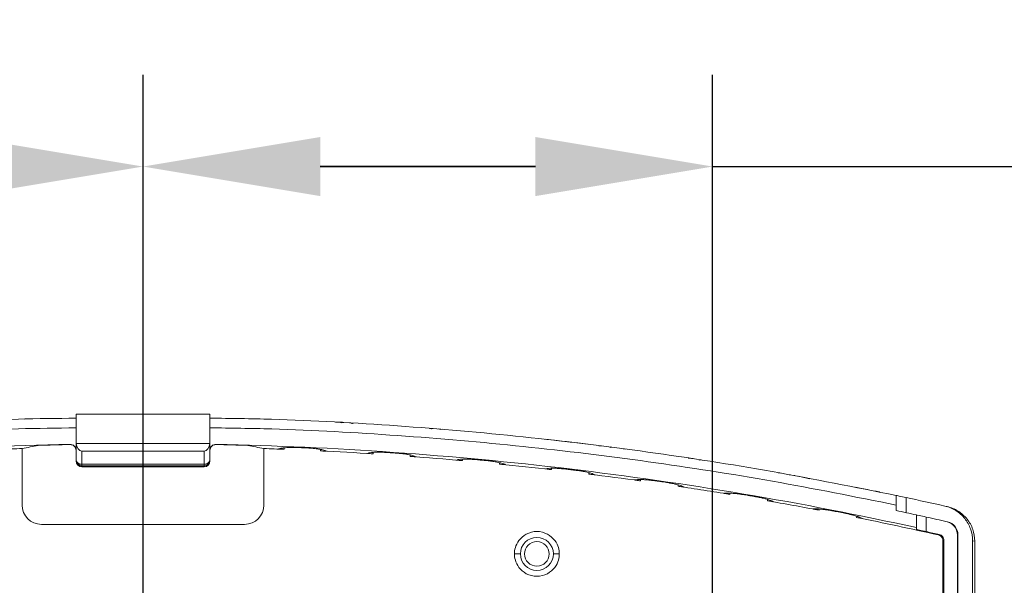
# Model space of a CAD drawing. Extents: x 2.9 to 13.3, y 1.6 to 9.8.
# Drawn here: x 10.9 to 11.9, y 7.2 to 7.7 of the extents above; entities that cross this region are included whole.
import ezdxf

# ---------------------------------------------------------------- set-up
doc = ezdxf.new("R2010")
doc.units = 0
doc.header["$MEASUREMENT"] = 0
doc.layers.add('TEXT', color=7, linetype='CONTINUOUS')
doc.styles.add('ROMANS', font='romans.shx', dxfattribs={"width": 0.75})
doc.dimstyles.new('DWYER_STANDARD', dxfattribs={"dimtxt": 0.1, "dimasz": 0.18, "dimexe": 0.093, "dimexo": 0.0625, "dimgap": 0.09, "dimtad": 0, "dimtih": 1, "dimtoh": 1, "dimdec": 6, "dimlfac": 2, "dimrnd": 0.001, "dimzin": 4, "dimdsep": 46, "dimlunit": 5, "dimtxsty": 'ROMANS', "dimcen": 0, "dimclrd": 256, "dimclre": 256, "dimclrt": 256, "dimadec": 0, "dimazin": 0, "dimtfac": 1, "dimtdec": 6, "dimtofl": 0, "dimtmove": 0, "dimatfit": 3, "dimfxl": 0, "dimtolj": 1, "dimtzin": 4, "dimarcsym": 0})

# ---------------------------------------------------------------- blocks, each defined once
blk = doc.blocks.new('*D31')
at = {"layer": 'TEXT', "lineweight": -2}
for p, q in [((10.45238, 6.56442), (10.45238, 7.66818)), ((11.04288, 6.71892), (11.04288, 7.66818)), ((10.45238, 7.57518), (10.24587, 7.57518)), ((10.63238, 7.57518), (10.86288, 7.57518)), ((10.86288, 7.57518), (10.63238, 7.57518))]:
    blk.add_line(p, q, dxfattribs=at)
at = {"layer": 'TEXT'}
for points in [[(10.63238, 7.60518), (10.63238, 7.54518), (10.45238, 7.57518)], [(10.86288, 7.54518), (10.86288, 7.60518), (11.04288, 7.57518)]]:
    blk.add_solid(points, dxfattribs=at)
at = {"layer": 'TEXT', "insert": (9.94309, 7.57518), "char_height": 0.1, "attachment_point": 5, "style": 'ROMANS'}
blk.add_mtext('\\A1;1-3/16\\P[30]', dxfattribs=at)
blk = doc.blocks.new('*D32')
at = {"layer": 'TEXT', "lineweight": -2}
for p, q in [((11.04288, 6.71892), (11.04288, 7.66818)), ((11.62138, 6.55853), (11.62138, 7.66818)), ((11.44138, 7.57518), (11.22288, 7.57518)), ((11.22288, 7.57518), (11.44138, 7.57518)), ((11.62138, 7.57518), (12.08946, 7.57518))]:
    blk.add_line(p, q, dxfattribs=at)
at = {"layer": 'TEXT'}
for points in [[(11.22288, 7.60518), (11.22288, 7.54518), (11.04288, 7.57518)], [(11.44138, 7.54518), (11.44138, 7.60518), (11.62138, 7.57518)]]:
    blk.add_solid(points, dxfattribs=at)
at = {"layer": 'TEXT', "insert": (12.39224, 7.57518), "char_height": 0.1, "attachment_point": 5, "style": 'ROMANS'}
blk.add_mtext('\\A1;1-5/32\\P[29.39]', dxfattribs=at)

msp = doc.modelspace()

# ---------------------------------------------------------------- linework, layer by layer
at = {"layer": 'TEXT', "color": 7, "linetype": 'Continuous', "lineweight": 15}
for p, q in [((10.9748764, 7.3238845), (10.9748764, 7.29447568)), ((10.9748764, 7.3238845), (11.1108764, 7.3238845)), ((11.1108764, 7.3238845), (11.1108764, 7.29447568)), ((10.92203656, 7.31877645), (10.92341232, 7.31899425)), ((11.25434624, 7.31470547), (11.25521188, 7.31432803)), ((11.34666801, 7.30846363), (11.34543426, 7.30837534)), ((10.96875569, 7.29291634), (10.9687557, 7.29313384)), ((10.9748764, 7.29447568), (10.9748764, 7.27723081)), ((11.11083581, 7.29388454), (10.97491698, 7.29388454)), ((11.1108764, 7.29447568), (11.1108764, 7.27723081)), ((11.11699709, 7.29313384), (11.1169971, 7.29291634)), ((11.506177, 7.29168142), (11.50620249, 7.29188411)), ((11.50866187, 7.29157384), (11.50618998, 7.29178474)), ((10.92004115, 7.28886758), (10.92004115, 7.23155076)), ((10.9808764, 7.27298816), (10.9808764, 7.28638454)), ((10.9808764, 7.28638454), (11.1048764, 7.28638454)), ((11.1048764, 7.28638454), (11.1048764, 7.27298816)), ((11.16571165, 7.23155076), (11.16571165, 7.28886758)), ((10.9748764, 7.2762241), (10.9748764, 7.27723081)), ((10.9808764, 7.27298816), (11.1048764, 7.27298816)), ((10.9808764, 7.27123104), (10.9808764, 7.27298816)), ((10.9808764, 7.27123104), (11.1048764, 7.27123104)), ((10.9808764, 7.27022382), (10.9808764, 7.27123104)), ((10.9808764, 7.27022382), (11.1048764, 7.27022382)), ((11.1048764, 7.27298816), (11.1048764, 7.27123104)), ((11.1048764, 7.27123104), (11.1048764, 7.27022382)), ((11.1108764, 7.27723081), (11.1108764, 7.2762241)), ((11.59703859, 7.27911538), (11.59706782, 7.27930898)), ((11.69029548, 7.26401461), (11.68785761, 7.26434395)), ((11.77857063, 7.24706359), (11.77861111, 7.24726378)), ((11.78101231, 7.24677737), (11.77859124, 7.24716566)), ((11.80787642, 7.23149862), (11.80787642, 7.22589184)), ((11.81787641, 7.23910158), (11.81787641, 7.22376204)), ((11.85952559, 7.22995827), (11.85719824, 7.23048245)), ((11.82837637, 7.2214946), (11.82837637, 7.20859388)), ((10.93969921, 7.21189267), (11.14605358, 7.21189267)), ((11.83837643, 7.21930548), (11.83837643, 7.2045295)), ((11.85978966, 7.21452002), (11.85946333, 7.21459394)), ((11.8620596, 7.21382637), (11.85978966, 7.21452002)), ((11.82837637, 7.20681696), (11.82837637, 7.20859388)), ((11.85044248, 7.20125249), (11.8515875, 7.20158072)), ((11.87049804, 7.20130983), (11.8699831, 7.20142651)), ((11.8699831, 7.20142651), (11.8699831, 5.68740825)), ((11.87049804, 7.20130983), (11.87049804, 5.68752485)), ((11.8562697, 7.19572777), (11.85512638, 7.19539909)), ((11.85512638, 7.19539909), (11.85512638, 5.69343567)), ((11.8562697, 5.69310692), (11.8562697, 7.19572777)), ((11.88532161, 7.19534974), (11.88762638, 7.19483062)), ((11.88532161, 5.69348502), (11.88532161, 7.19534974)), ((11.88762638, 5.69400414), (11.88762638, 7.19483062))]:
    msp.add_line(p, q, dxfattribs=at)
at = {"layer": 'TEXT', "color": 8, "linetype": 'Continuous', "lineweight": 15}
for p, q in [((11.50614991, 7.29146611), (11.506177, 7.29168142)), ((11.18635815, 7.28812032), (11.18622596, 7.28963111)), ((11.22329481, 7.28804083), (11.22316003, 7.28650048)), ((11.27677377, 7.28347976), (11.27664473, 7.28495448)), ((11.31416256, 7.28243837), (11.31402954, 7.28091819)), ((11.36721913, 7.27660213), (11.36709424, 7.27802962)), ((11.40498569, 7.27456796), (11.40485534, 7.27307858)), ((11.59700493, 7.27889238), (11.59703859, 7.27911538)), ((11.45770306, 7.26747165), (11.45758253, 7.26884891)), ((11.49576012, 7.26443495), (11.49563205, 7.26297109)), ((11.54823773, 7.25606683), (11.54812271, 7.25738132)), ((11.5864738, 7.25197224), (11.58635211, 7.25058156)), ((11.63883976, 7.24235967), (11.63873039, 7.24360941)), ((11.77852759, 7.24685092), (11.77857063, 7.24706359)), ((11.6771257, 7.23726336), (11.6770058, 7.23589255)), ((11.72948047, 7.2263245), (11.72937729, 7.22750324)), ((11.76774309, 7.22017198), (11.7676295, 7.2188737))]:
    msp.add_line(p, q, dxfattribs=at)
at = {"layer": 'TEXT', "color": 7, "linetype": 'Continuous', "lineweight": 15, "flags": 128}
for points in [[(11.25261413, 7.31498648), (11.25335127, 7.3148987), (11.25339631, 7.31489034)], [(11.69913439, 7.26228932), (11.69954285, 7.26229306), (11.70045584, 7.26220007)], [(11.77861111, 7.24726378), (11.77127691, 7.24873938), (11.76648801, 7.24969461)]]:
    msp.add_lwpolyline(points, dxfattribs=at)
at = {"layer": 'TEXT', "color": 7, "linetype": 'Continuous', "lineweight": 15}
msp.add_circle((11.4428764, 7.18191738), 0.0125, dxfattribs=at)
for centre, radius, start, end in [((11.24648167, 7.30932264), 0.00599681, 86.85017097, 109.63600976), ((11.0428764, 3.60941738), 3.6842446, 91.15277095, 91.65418569), ((11.0428764, 3.60941738), 3.6842446, 88.34581431, 88.84722906), ((11.04287649, 3.60941802), 3.71149935, 83.01646017, 83.67160567), ((11.0428764, 3.60941738), 3.6815, 91.91205969, 92.23359551), ((11.0428764, 3.60941738), 3.6815, 87.76640449, 88.08794031), ((11.0428764, 3.60941738), 3.6815, 86.35736392, 87.193094), ((11.0428764, 3.60941738), 3.6815, 84.94564856, 85.77617509), ((10.9801264, 7.27829146), 0.00535607, 191.42160095, 278.04948721), ((10.98087627, 7.27723091), 0.00599987, 180.00094258, 270.00124581), ((11.1056264, 7.27829146), 0.00535607, 261.95051279, 348.57839905), ((11.10487653, 7.27723091), 0.00599987, 269.99875419, 359.99905742), ((11.0428764, 3.60941738), 3.6815, 83.53024537, 84.35734617), ((11.0428764, 3.60941738), 3.6815, 82.11006749, 82.93580703), ((11.0428764, 3.60941738), 3.6815, 80.68393123, 81.5107732), ((11.0428764, 3.60941738), 3.6815, 79.25133311, 80.08147748), ((11.0428764, 3.60941738), 3.7115, 77.32590846, 77.94734908), ((11.0428764, 3.60941738), 3.6815, 77.32867801, 78.64639327), ((11.0428764, 3.60941738), 3.69650001, 77.2376227, 77.57252937), ((11.0428764, 3.60941738), 3.68207161, 77.31241598, 77.52304863), ((11.4428764, 7.18191738), 0.01676086, 0, 180), ((11.4428764, 7.18191738), 0.01676086, 180, 0)]:
    msp.add_arc(centre, radius, start, end, dxfattribs=at)
at = {"layer": 'TEXT', "color": 8, "linetype": 'Continuous', "lineweight": 15}
for centre, radius, start, end in [((11.25227457, 7.30899742), 0.00599873, 63.18098069, 79.22248439), ((11.34241433, 7.30279316), 0.00599768, 62.40176177, 85.3607681)]:
    msp.add_arc(centre, radius, start, end, dxfattribs=at)
at = {"layer": 'TEXT', "color": 7, "linetype": 'Continuous', "lineweight": 15}
for centre, major_axis, ratio, start_param, end_param in [((11.67690098, 3.60941738), (3.8075312, 0), 0.986038322, 1.766493884, 1.77090892), ((10.9808764, 7.29447568), (0.006, 0), 0.848528137, 3.141592637, 3.257971668), ((10.9808764, 7.29486979), (0, 0.00848528), 0.707106781, 1.687175341, 3.141592654), ((11.1048764, 7.29486979), (0, 0.00848528), 0.707106781, 3.141592654, 4.596009966), ((11.1048764, 7.29447568), (0.006, 0), 0.848528137, 6.166806293, 6.283185336), ((10.40885182, 3.60941738), (3.8075312, 0), 0.986038322, 1.370683734, 1.37509877), ((10.9808764, 7.27622407), (0, -0.00600023), 0.999961923, 4.712388981, 6.283185301), ((11.1048764, 7.27622407), (0, 0.00600023), 0.999961923, 3.14159266, 4.71238898), ((10.93975321, 7.23160474), (0.0139576, 0.0139576), 0.997264689, 2.357564012, 3.92562129), ((11.14599959, 7.23160474), (-0.0139576, 0.0139576), 0.997264689, 2.357564012, 3.925621285)]:
    msp.add_ellipse(centre, major_axis=major_axis, ratio=ratio, start_param=start_param, end_param=end_param, dxfattribs=at)
for points, knots in [([(10.9748764, 7.31973821), (10.95540793, 7.31950525), (10.89282499, 7.3187564), (10.78721664, 7.31269066), (10.65874562, 7.30179027), (10.53102993, 7.28613603), (10.4039614, 7.26646972), (10.32000907, 7.24965904), (10.27787638, 7.24122236)], [0, 0, 0, 0, 0.0827587105, 0.2660343988, 0.4498152394, 0.6319198144, 0.815273627, 1, 1, 1, 1]), ([(10.92341232, 7.31899425), (10.92340647, 7.31899409), (10.92339911, 7.3189939), (10.9229935, 7.31898074), (10.9229103, 7.31897804)], [0, 0, 0, 0, 0.794879721, 1, 1, 1, 1]), ([(11.80787642, 7.24122236), (11.76594709, 7.24962035), (11.68239861, 7.2663542), (11.55594605, 7.28595971), (11.42902701, 7.30156604), (11.30153731, 7.31248142), (11.19532006, 7.31864182), (11.13173379, 7.31947132), (11.1108764, 7.31974341)], [0, 0, 0, 0, 0.183837735, 0.366315494, 0.547554819, 0.729695807, 0.911335576, 1, 1, 1, 1]), ([(11.24681118, 7.31531039), (11.24677181, 7.31531255), (11.24669279, 7.31531689), (11.24582556, 7.31536458), (11.24449358, 7.31543722), (11.24216154, 7.3155639), (11.23984689, 7.31568682), (11.23831307, 7.31576828)], [0, 0, 0, 0, 0.16675685, 0.334633349, 0.49943009, 0.668293133, 1, 1, 1, 1]), ([(11.25321395, 7.31495245), (11.2530952, 7.31495921), (11.25264142, 7.31498502), (11.25262572, 7.31498586), (11.25261413, 7.31498648)], [0, 0, 0, 0, 0.261695835, 1, 1, 1, 1]), ([(11.25650121, 7.31454429), (11.25585846, 7.31464853), (11.25454487, 7.31486157), (11.25358583, 7.3149262), (11.25309605, 7.3149592)], [0, 0, 0, 0, 0.489307236, 1, 1, 1, 1]), ([(11.2533316, 7.3149023), (11.25360042, 7.31485373), (11.25412441, 7.31475906), (11.2552395, 7.31449607), (11.25578251, 7.31436799)], [0, 0, 0, 0, 0.51302976, 1, 1, 1, 1]), ([(11.33694673, 7.30924909), (11.33647725, 7.30927902), (11.33555767, 7.30933765), (11.33442915, 7.30926672), (11.33387677, 7.30923201)], [0, 0, 0, 0, 0.510526455, 1, 1, 1, 1]), ([(11.3354882, 7.30892944), (11.33564709, 7.30899158), (11.33632093, 7.30925512), (11.33705477, 7.30922157), (11.33761557, 7.30919593)], [0, 0, 0, 0, 0.235801748, 1, 1, 1, 1]), ([(10.9687557, 7.29313383), (10.84799174, 7.29068742), (10.72835375, 7.28229806), (10.49124577, 7.25404095), (10.373776, 7.23417221), (10.2573764, 7.20859385)], [0, 0, 0, 0, 0.5, 0.5, 1, 1, 1, 1]), ([(10.9748764, 7.2869173), (10.9748764, 7.28851758), (10.97421508, 7.29008701), (10.97193441, 7.29232087), (10.97035565, 7.29294851), (10.96875569, 7.29291631)], [0, 0, 0, 0, 0.5, 0.5, 1, 1, 1, 1]), ([(10.9748764, 7.28713562), (10.9748764, 7.28873593), (10.97421502, 7.29030537), (10.97193421, 7.29253895), (10.97035548, 7.29316624), (10.9687557, 7.29313383)], [0, 0, 0, 0, 0.5, 0.5, 1, 1, 1, 1]), ([(10.9748764, 7.29390427), (10.9748764, 7.29383984), (10.9748764, 7.29358877), (10.9748764, 7.29335398), (10.9748764, 7.29328994), (10.9748764, 7.29325271)], [0, 0, 0, 0, 0.12628718, 0.492137988, 1, 1, 1, 1]), ([(11.1108764, 7.29390434), (11.1108764, 7.29383989), (11.1108764, 7.29358873), (11.1108764, 7.293354), (11.1108764, 7.29328995), (11.1108764, 7.29325271)], [0, 0, 0, 0, 0.126299796, 0.492145321, 1, 1, 1, 1]), ([(11.1108764, 7.28713562), (11.1108764, 7.28873593), (11.11153778, 7.29030537), (11.11381859, 7.29253894), (11.11539731, 7.29316624), (11.1169971, 7.29313383)], [0, 0, 0, 0, 0.5, 0.5, 1, 1, 1, 1]), ([(11.1169971, 7.29291631), (11.11539714, 7.29294851), (11.11381475, 7.29231881), (11.11153558, 7.29008341), (11.1108764, 7.28851758), (11.1108764, 7.2869173)], [0, 0, 0, 0, 0.5, 0.5, 1, 1, 1, 1]), ([(11.8283764, 7.20859385), (11.7119768, 7.23417221), (11.59450702, 7.25404095), (11.35739904, 7.28229806), (11.23776106, 7.29068742), (11.1169971, 7.29313383)], [0, 0, 0, 0, 0.5, 0.5, 1, 1, 1, 1]), ([(11.18031122, 7.28840446), (11.1810419, 7.28877153), (11.18224371, 7.2891211), (11.18550456, 7.28958664), (11.18684363, 7.28973177), (11.18981755, 7.28990855), (11.19096578, 7.28996084), (11.19305672, 7.28999755), (11.19351803, 7.29000301), (11.19457515, 7.29000804), (11.19513425, 7.29000927), (11.19626405, 7.28999806), (11.1967038, 7.28999146), (11.19766349, 7.28997448), (11.19816371, 7.28996515), (11.19970444, 7.28992049), (11.20067607, 7.28988846), (11.20309503, 7.28979698), (11.20454834, 7.28973602), (11.20737902, 7.28960821), (11.20869844, 7.28954324), (11.21080898, 7.28943069), (11.2115734, 7.28938503), (11.21341825, 7.28926682), (11.21414258, 7.28920938), (11.21545045, 7.28910058), (11.21597027, 7.28905195), (11.21692428, 7.28895862), (11.21734193, 7.2889146), (11.21924583, 7.28870277), (11.22031339, 7.28855364), (11.22306703, 7.28812691), (11.22431474, 7.28786938), (11.22735344, 7.28713082), (11.22847704, 7.28668154), (11.22916068, 7.28625462)], [0, 0, 0, 0, 0.25, 0.25, 0.375, 0.375, 0.4375, 0.4375, 0.453125, 0.453125, 0.46875, 0.46875, 0.4765625, 0.4765625, 0.484375, 0.484375, 0.4921875, 0.4921875, 0.5, 0.5, 0.5078125, 0.5078125, 0.515625, 0.515625, 0.53125, 0.53125, 0.546875, 0.546875, 0.5625, 0.5625, 0.625, 0.625, 0.75, 0.75, 1, 1, 1, 1]), ([(11.51691911, 7.2900527), (11.51708133, 7.29011049), (11.51778613, 7.29036156), (11.51854364, 7.29029001), (11.51912679, 7.29023493)], [0, 0, 0, 0, 0.230167391, 1, 1, 1, 1]), ([(11.51912679, 7.29023493), (11.51909031, 7.29023962), (11.51901723, 7.29024902), (11.51830565, 7.29034122), (11.51751692, 7.29044284), (11.51717097, 7.29048742)], [0, 0, 0, 0, 0.358697232, 0.718718962, 1, 1, 1, 1]), ([(11.18635816, 7.28812031), (11.18475087, 7.288183), (11.18317794, 7.28824889), (11.18093776, 7.28835329), (11.18028519, 7.28839138), (11.18031122, 7.28840446)], [0, 0, 0, 0, 0.5, 0.5, 1, 1, 1, 1]), ([(11.22916068, 7.28625462), (11.22918506, 7.28623939), (11.22854469, 7.28625818), (11.22632806, 7.28634976), (11.22475971, 7.28642204), (11.22316003, 7.28650047)], [0, 0, 0, 0, 0.5, 0.5, 1, 1, 1, 1]), ([(11.27677378, 7.28347974), (11.27516476, 7.28358218), (11.2735896, 7.28368698), (11.27134214, 7.28384709), (11.27068614, 7.28390152), (11.27071381, 7.28391391)], [0, 0, 0, 0, 0.5, 0.5, 1, 1, 1, 1]), ([(11.27071381, 7.28391391), (11.27147839, 7.28425604), (11.27271456, 7.28456903), (11.27604089, 7.28494265), (11.27740466, 7.28505078), (11.28043257, 7.28514701), (11.28160272, 7.28516836), (11.28373896, 7.28514902), (11.28421072, 7.28514209), (11.28529498, 7.28511853), (11.28587304, 7.28510428), (11.28703403, 7.28506232), (11.28747782, 7.28504435), (11.2884663, 7.28500124), (11.28901917, 7.28497558), (11.29060806, 7.28488891), (11.29158336, 7.28483226), (11.29397748, 7.28468163), (11.29540767, 7.28458657), (11.29817428, 7.28439341), (11.29949019, 7.28429637), (11.30166318, 7.28412857), (11.30245281, 7.28406245), (11.30374703, 7.28394938), (11.30422766, 7.28390376), (11.30507397, 7.28382027), (11.30544372, 7.28378217), (11.30643449, 7.28367601), (11.30694929, 7.28361526), (11.30789883, 7.28349923), (11.30831426, 7.2834453), (11.31020558, 7.28318851), (11.31125846, 7.28301497), (11.31397536, 7.28252598), (11.31520575, 7.28224105), (11.31820764, 7.28143659), (11.31932557, 7.28096441), (11.3200172, 7.28052444)], [0, 0, 0, 0, 0.25, 0.25, 0.375, 0.375, 0.4375, 0.4375, 0.453125, 0.453125, 0.46875, 0.46875, 0.4765625, 0.4765625, 0.484375, 0.484375, 0.4921875, 0.4921875, 0.5, 0.5, 0.5078125, 0.5078125, 0.515625, 0.515625, 0.5234375, 0.5234375, 0.53125, 0.53125, 0.546875, 0.546875, 0.5625, 0.5625, 0.625, 0.625, 0.75, 0.75, 1, 1, 1, 1]), ([(11.3200172, 7.28052444), (11.32004212, 7.28050859), (11.31941023, 7.28054262), (11.31718059, 7.28069003), (11.31562184, 7.28080059), (11.31402954, 7.28091819)], [0, 0, 0, 0, 0.5, 0.5, 1, 1, 1, 1]), ([(11.53326811, 7.28837757), (11.53243387, 7.28846776), (11.5315086, 7.28856779), (11.5308369, 7.28838099), (11.53077081, 7.28836261)], [0, 0, 0, 0, 0.901614489, 1, 1, 1, 1]), ([(11.36721914, 7.27660213), (11.36560851, 7.27674459), (11.36403116, 7.2768886), (11.36177583, 7.27710512), (11.36111614, 7.27717619), (11.36114607, 7.27718776)], [0, 0, 0, 0, 0.5, 0.5, 1, 1, 1, 1]), ([(11.36114607, 7.27718776), (11.3619493, 7.27749825), (11.36321605, 7.27776861), (11.36657391, 7.27804295), (11.36794649, 7.2781118), (11.37096926, 7.27812637), (11.37214319, 7.27811603), (11.37424082, 7.27804425), (11.37470179, 7.27802605), (11.37576044, 7.27797679), (11.37633514, 7.27794785), (11.37742045, 7.27788334), (11.37783455, 7.27785694), (11.37878256, 7.2777926), (11.37927688, 7.27775841), (11.38062027, 7.2776555), (11.38150309, 7.27758384), (11.38364769, 7.2774004), (11.38495814, 7.2772836), (11.38768563, 7.27703107), (11.38908472, 7.27689681), (11.39155312, 7.27665177), (11.39255812, 7.27654724), (11.39412366, 7.27637787), (11.39473024, 7.27630862), (11.3956649, 7.27619637), (11.39605931, 7.27614698), (11.39713537, 7.27600876), (11.39767432, 7.2759332), (11.39865969, 7.27579066), (11.39908848, 7.2757254), (11.40102327, 7.27541895), (11.40206796, 7.27522128), (11.40478489, 7.27466854), (11.40600685, 7.27435638), (11.4089986, 7.27348593), (11.41012041, 7.2729907), (11.41083, 7.27253689)], [0, 0, 0, 0, 0.25, 0.25, 0.375, 0.375, 0.4375, 0.4375, 0.453125, 0.453125, 0.46875, 0.46875, 0.4765625, 0.4765625, 0.484375, 0.484375, 0.4921875, 0.4921875, 0.5, 0.5, 0.5078125, 0.5078125, 0.515625, 0.515625, 0.5234375, 0.5234375, 0.53125, 0.53125, 0.546875, 0.546875, 0.5625, 0.5625, 0.625, 0.625, 0.75, 0.75, 1, 1, 1, 1]), ([(11.41083, 7.27253689), (11.41085598, 7.27252027), (11.41022603, 7.27256983), (11.40800089, 7.27277237), (11.40644485, 7.27292155), (11.40485536, 7.27307859)], [0, 0, 0, 0, 0.5, 0.5, 1, 1, 1, 1]), ([(11.60298736, 7.27841014), (11.60198993, 7.27855984), (11.60003226, 7.27885365), (11.59803333, 7.27909267), (11.59705286, 7.27920991)], [0, 0, 0, 0, 0.509498882, 1, 1, 1, 1]), ([(11.60745111, 7.27718644), (11.60765505, 7.27725698), (11.60841485, 7.27751974), (11.60922579, 7.27742788), (11.60981905, 7.27736068)], [0, 0, 0, 0, 0.268419708, 1, 1, 1, 1]), ([(11.45770307, 7.26747165), (11.45609092, 7.26765447), (11.45451138, 7.26783808), (11.45224756, 7.26811188), (11.45158392, 7.26819992), (11.45161678, 7.2682105)], [0, 0, 0, 0, 0.5, 0.5, 1, 1, 1, 1]), ([(11.45161678, 7.2682105), (11.45247167, 7.26848575), (11.45378312, 7.26871005), (11.45721301, 7.26887819), (11.45860919, 7.26890538), (11.4616821, 7.26883139), (11.4628751, 7.26878703), (11.46501212, 7.26865526), (11.46548586, 7.26862344), (11.46657698, 7.26854267), (11.46715629, 7.26849827), (11.46829505, 7.2683993), (11.46873889, 7.26835864), (11.46970923, 7.26826715), (11.47019221, 7.26822162), (11.47162291, 7.26807386), (11.47256209, 7.26797222), (11.47475338, 7.2677276), (11.475981, 7.26758749), (11.4786059, 7.26727864), (11.47995908, 7.26711418), (11.48231633, 7.26682101), (11.48337344, 7.26668628), (11.48506505, 7.26646431), (11.48565236, 7.26638239), (11.48653846, 7.26625309), (11.48695266, 7.26619177), (11.4880755, 7.26602186), (11.48858429, 7.26593686), (11.48955979, 7.26577198), (11.48998585, 7.2656969), (11.49190266, 7.2653471), (11.49292075, 7.26512893), (11.49559087, 7.26452086), (11.49679113, 7.26418549), (11.49974226, 7.26325937), (11.50086416, 7.26274563), (11.5015936, 7.26228109)], [0, 0, 0, 0, 0.25, 0.25, 0.375, 0.375, 0.4375, 0.4375, 0.453125, 0.453125, 0.46875, 0.46875, 0.4765625, 0.4765625, 0.484375, 0.484375, 0.4921875, 0.4921875, 0.5, 0.5, 0.5078125, 0.5078125, 0.515625, 0.515625, 0.5234375, 0.5234375, 0.53125, 0.53125, 0.546875, 0.546875, 0.5625, 0.5625, 0.625, 0.625, 0.75, 0.75, 1, 1, 1, 1]), ([(11.5015936, 7.26228109), (11.50162112, 7.26226356), (11.50099156, 7.26232884), (11.49876636, 7.26258721), (11.49722004, 7.26277428), (11.49563203, 7.26297107)], [0, 0, 0, 0, 0.5, 0.5, 1, 1, 1, 1]), ([(11.71977991, 7.25824004), (11.71886446, 7.25849243), (11.71701265, 7.25900298), (11.7141093, 7.25965098), (11.71118463, 7.26024658), (11.7094147, 7.26057376), (11.7085189, 7.26073936)], [0, 0, 0, 0, 0.242467974, 0.490474641, 0.742116202, 1, 1, 1, 1]), ([(11.54823775, 7.25606682), (11.54662412, 7.25629044), (11.54504238, 7.25651411), (11.5427694, 7.25684623), (11.54210157, 7.25695163), (11.54213814, 7.25696098)], [0, 0, 0, 0, 0.5, 0.5, 1, 1, 1, 1]), ([(11.54213814, 7.25696098), (11.54304976, 7.25719403), (11.54440661, 7.25736617), (11.54788907, 7.25742116), (11.54930047, 7.25740447), (11.55239186, 7.25724079), (11.5536001, 7.25716113), (11.55616002, 7.25693372), (11.55714745, 7.25683863), (11.55899157, 7.25663133), (11.55941099, 7.25658256), (11.56040416, 7.25646262), (11.56094827, 7.25639581), (11.56229459, 7.25622363), (11.56315916, 7.25610918), (11.56526059, 7.25582177), (11.56645764, 7.25565482), (11.56898275, 7.25529565), (11.57030132, 7.25510418), (11.57267807, 7.25475108), (11.57373363, 7.25459064), (11.57553293, 7.25431187), (11.57623942, 7.25419882), (11.57726898, 7.25402725), (11.57765909, 7.25395928), (11.5788112, 7.25375786), (11.57935395, 7.25365579), (11.58033997, 7.25346608), (11.58076769, 7.25338068), (11.58191699, 7.25314393), (11.58252674, 7.2530088), (11.58363942, 7.25275405), (11.58412276, 7.25263729), (11.5863181, 7.25208578), (11.58749995, 7.25172844), (11.59041866, 7.25074965), (11.59154576, 7.25021814), (11.59230051, 7.24974269)], [0, 0, 0, 0, 0.25, 0.25, 0.375, 0.375, 0.4375, 0.4375, 0.46875, 0.46875, 0.4765625, 0.4765625, 0.484375, 0.484375, 0.4921875, 0.4921875, 0.5, 0.5, 0.5078125, 0.5078125, 0.515625, 0.515625, 0.5234375, 0.5234375, 0.53125, 0.53125, 0.546875, 0.546875, 0.5625, 0.5625, 0.59375, 0.59375, 0.625, 0.625, 0.75, 0.75, 1, 1, 1, 1]), ([(11.59230051, 7.24974269), (11.59233003, 7.2497241), (11.59170194, 7.24980504), (11.58948034, 7.25011918), (11.5879368, 7.250345), (11.58635211, 7.25058153)], [0, 0, 0, 0, 0.5, 0.5, 1, 1, 1, 1]), ([(11.63883976, 7.2423597), (11.63722464, 7.24262465), (11.63564062, 7.24288895), (11.63335776, 7.24328062), (11.63268551, 7.24340384), (11.63272672, 7.24341163)], [0, 0, 0, 0, 0.5, 0.5, 1, 1, 1, 1]), ([(11.63272672, 7.24341163), (11.63371026, 7.24359758), (11.63513111, 7.24371252), (11.63872616, 7.24364197), (11.64017564, 7.24357689), (11.64337414, 7.24330713), (11.6446018, 7.24319018), (11.64688819, 7.24291658), (11.64739824, 7.24285297), (11.64857569, 7.24269878), (11.6492082, 7.24261417), (11.65050107, 7.24242838), (11.65099653, 7.24235545), (11.65212683, 7.2421854), (11.65277979, 7.24208509), (11.65447448, 7.24181602), (11.65547067, 7.24165466), (11.65768279, 7.24129006), (11.65890745, 7.24108511), (11.66131503, 7.24067466), (11.66250411, 7.24046849), (11.66464228, 7.24009263), (11.66558589, 7.23992377), (11.6670755, 7.23965051), (11.66759152, 7.23955194), (11.66853164, 7.23937009), (11.66893434, 7.23929036), (11.66995668, 7.2390829), (11.67045012, 7.23897655), (11.67137676, 7.23877403), (11.67177553, 7.23868374), (11.67356858, 7.23826646), (11.67453901, 7.23801167), (11.67705922, 7.23731495), (11.67820449, 7.23694222), (11.68104267, 7.23592817), (11.68216477, 7.23538563), (11.68294088, 7.23490401)], [0, 0, 0, 0, 0.25, 0.25, 0.375, 0.375, 0.4375, 0.4375, 0.453125, 0.453125, 0.46875, 0.46875, 0.4765625, 0.4765625, 0.484375, 0.484375, 0.4921875, 0.4921875, 0.5, 0.5, 0.5078125, 0.5078125, 0.515625, 0.515625, 0.5234375, 0.5234375, 0.53125, 0.53125, 0.546875, 0.546875, 0.5625, 0.5625, 0.625, 0.625, 0.75, 0.75, 1, 1, 1, 1]), ([(11.79102381, 7.24473132), (11.7909963, 7.24473701), (11.79094124, 7.2447484), (11.79020486, 7.24489986), (11.78901397, 7.24514443), (11.78770713, 7.24541269), (11.78656552, 7.2456457), (11.78613261, 7.24573407)], [0, 0, 0, 0, 0.217013436, 0.434266381, 0.64937065, 0.867036343, 1, 1, 1, 1]), ([(11.78919644, 7.24482086), (11.78919954, 7.24482169), (11.78978879, 7.24497995), (11.79040793, 7.24485531), (11.79102381, 7.24473132)], [0, 0, 0, 0, 0.0052679316, 1, 1, 1, 1]), ([(11.8078764, 7.23149859), (11.8078764, 7.23405105), (11.8078764, 7.23656901), (11.8078764, 7.24019128), (11.8078764, 7.24122235), (11.8078764, 7.24122234)], [0, 0, 0, 0, 0.5, 0.5, 1, 1, 1, 1]), ([(11.8178764, 7.23910156), (11.81526495, 7.23965915), (11.81270438, 7.24020252), (11.80899016, 7.24098805), (11.8078764, 7.24122234), (11.8078764, 7.24122234)], [0, 0, 0, 0, 0.5, 0.5, 1, 1, 1, 1]), ([(11.68294088, 7.23490401), (11.68297293, 7.23488412), (11.68233524, 7.23498267), (11.68014075, 7.23534904), (11.67858779, 7.23561592), (11.67700578, 7.23589255)], [0, 0, 0, 0, 0.5, 0.5, 1, 1, 1, 1]), ([(11.88532163, 7.19534975), (11.88532163, 7.19943935), (11.88464393, 7.20341387), (11.8819343, 7.21113077), (11.87997819, 7.21465683), (11.87486645, 7.22104086), (11.8718533, 7.22372076), (11.86491712, 7.22805335), (11.86118815, 7.22958517), (11.85719827, 7.23048243)], [0, 0, 0, 0, 0.25, 0.25, 0.5, 0.5, 0.75, 0.75, 1, 1, 1, 1]), ([(11.8876264, 7.19483063), (11.8876264, 7.19891825), (11.88694941, 7.20289068), (11.8842423, 7.21060451), (11.88228825, 7.21412895), (11.87718081, 7.22051194), (11.87417075, 7.22319134), (11.86723949, 7.22752565), (11.86351298, 7.22905887), (11.85952561, 7.22995826)], [0, 0, 0, 0, 0.25, 0.25, 0.5, 0.5, 0.75, 0.75, 1, 1, 1, 1]), ([(11.72948048, 7.22632449), (11.72786377, 7.2266314), (11.72627735, 7.22693698), (11.72398379, 7.22738962), (11.72330695, 7.22753115), (11.7233539, 7.22753695)], [0, 0, 0, 0, 0.5, 0.5, 1, 1, 1, 1]), ([(11.7233539, 7.22753695), (11.72440698, 7.22766686), (11.72588127, 7.22771747), (11.7295317, 7.2275171), (11.73099597, 7.227403), (11.73367788, 7.22709492), (11.73426711, 7.22702305), (11.73562348, 7.22684472), (11.73636966, 7.22674238), (11.73775977, 7.22653585), (11.73827516, 7.22645681), (11.73946359, 7.22626776), (11.74010987, 7.22616315), (11.74142373, 7.2259379), (11.74191691, 7.22585183), (11.74304777, 7.22565081), (11.74372186, 7.22552885), (11.74615687, 7.22507805), (11.74835555, 7.22466015), (11.75293074, 7.22376401), (11.75520109, 7.22330783), (11.75751228, 7.22282849), (11.75812489, 7.22269836), (11.75916592, 7.2224738), (11.75957524, 7.22238308), (11.76062833, 7.2221449), (11.76115103, 7.22202088), (11.76209584, 7.22179277), (11.7624925, 7.2216936), (11.76426883, 7.22123847), (11.76522284, 7.22096613), (11.76769611, 7.22022594), (11.76881999, 7.21983618), (11.77161873, 7.21878137), (11.7727466, 7.2182252), (11.77355114, 7.21773431)], [0, 0, 0, 0, 0.25, 0.25, 0.375, 0.375, 0.40625, 0.40625, 0.4375, 0.4375, 0.453125, 0.453125, 0.46875, 0.46875, 0.4765625, 0.4765625, 0.484375, 0.484375, 0.5, 0.5, 0.515625, 0.515625, 0.5234375, 0.5234375, 0.53125, 0.53125, 0.546875, 0.546875, 0.5625, 0.5625, 0.625, 0.625, 0.75, 0.75, 1, 1, 1, 1]), ([(11.8283764, 7.22149462), (11.82496079, 7.22223486), (11.81813227, 7.22371475), (11.81129412, 7.22516631), (11.8078764, 7.2258918)], [0, 0, 0, 0, 0.500198852, 1, 1, 1, 1]), ([(11.8383764, 7.21930546), (11.8357668, 7.21988053), (11.83320771, 7.2204411), (11.82949188, 7.22125236), (11.8283764, 7.22149462), (11.8283764, 7.22149462)], [0, 0, 0, 0, 0.5, 0.5, 1, 1, 1, 1]), ([(11.77355114, 7.21773431), (11.77358629, 7.21771286), (11.77294949, 7.21782767), (11.77075797, 7.21825025), (11.76920781, 7.21855682), (11.7676295, 7.21887373)], [0, 0, 0, 0, 0.5, 0.5, 1, 1, 1, 1]), ([(11.8594633, 7.21459395), (11.86243994, 7.21391972), (11.86512683, 7.21223574), (11.8689352, 7.20746801), (11.86998309, 7.20447859), (11.86998309, 7.20142654)], [0, 0, 0, 0, 0.5, 0.5, 1, 1, 1, 1]), ([(11.85998011, 7.21447685), (11.86295633, 7.21380227), (11.8656427, 7.21211823), (11.86945035, 7.20735072), (11.87049802, 7.20436159), (11.87049802, 7.20130987)], [0, 0, 0, 0, 0.5, 0.5, 1, 1, 1, 1]), ([(11.42011645, 7.18191738), (11.42011645, 7.18381404), (11.42034708, 7.18595954), (11.42170661, 7.19062078), (11.42284764, 7.19314562), (11.42648923, 7.19800108), (11.42901567, 7.2003196), (11.435316, 7.20367978), (11.43908307, 7.20467733), (11.44666972, 7.20467733), (11.4504368, 7.20367978), (11.45673713, 7.2003196), (11.45926356, 7.19800108), (11.46290515, 7.19314562), (11.46404619, 7.19062078), (11.46540571, 7.18595954), (11.46563635, 7.18381404), (11.46563635, 7.18191738)], [0, 0, 0, 0, 0.125, 0.125, 0.25, 0.25, 0.375, 0.375, 0.5, 0.5, 0.625, 0.625, 0.75, 0.75, 0.875, 0.875, 1, 1, 1, 1]), ([(11.8383764, 7.20452949), (11.83576537, 7.20510724), (11.83320739, 7.20567924), (11.82949254, 7.20652639), (11.8283764, 7.20679306), (11.8283764, 7.20681696)], [0, 0, 0, 0, 0.5, 0.5, 1, 1, 1, 1]), ([(11.8551264, 7.19539908), (11.8551264, 7.19675696), (11.85465891, 7.19808844), (11.85296246, 7.20020772), (11.85176731, 7.2009546), (11.8504425, 7.20125246)], [0, 0, 0, 0, 0.5, 0.5, 1, 1, 1, 1]), ([(11.85158746, 7.20158076), (11.8529119, 7.20128258), (11.854108, 7.20053454), (11.85580321, 7.19841494), (11.85626971, 7.19708534), (11.85626971, 7.19572775)], [0, 0, 0, 0, 0.5, 0.5, 1, 1, 1, 1]), ([(11.42611553, 7.18191738), (11.42609107, 7.18191738), (11.4254891, 7.18191738), (11.42315471, 7.18191738), (11.42151827, 7.18191738), (11.42011645, 7.18191738)], [0, 0, 0, 0, 0.5, 0.5, 1, 1, 1, 1]), ([(11.46563635, 7.18191738), (11.46563635, 7.18002072), (11.46540571, 7.17787521), (11.46404619, 7.17321397), (11.46290515, 7.17068914), (11.45926356, 7.16583368), (11.45673713, 7.16351516), (11.4504368, 7.16015498), (11.44666972, 7.15915743), (11.43908307, 7.15915743), (11.435316, 7.16015498), (11.42901567, 7.16351516), (11.42648923, 7.16583368), (11.42284764, 7.17068914), (11.42170661, 7.17321397), (11.42034708, 7.17787521), (11.42011645, 7.18002072), (11.42011645, 7.18191738)], [0, 0, 0, 0, 0.125, 0.125, 0.25, 0.25, 0.375, 0.375, 0.5, 0.5, 0.625, 0.625, 0.75, 0.75, 0.875, 0.875, 1, 1, 1, 1]), ([(11.45963726, 7.18191738), (11.45966173, 7.18191738), (11.4602637, 7.18191738), (11.46259809, 7.18191738), (11.46423453, 7.18191738), (11.46563635, 7.18191738)], [0, 0, 0, 0, 0.5, 0.5, 1, 1, 1, 1])]:
    msp.add_open_spline(points, degree=3, knots=knots, dxfattribs=at)
at = {"layer": 'TEXT', "color": 8, "linetype": 'Continuous', "lineweight": 15}
for points, knots in [([(10.27787638, 7.23149862), (10.31988713, 7.23989979), (10.40370995, 7.2566624), (10.53077451, 7.27631278), (10.65857573, 7.29196024), (10.7871333, 7.30285499), (10.89274225, 7.30891483), (10.95536337, 7.30966326), (10.9748764, 7.30989647)], [0, 0, 0, 0, 0.184195924, 0.367520709, 0.550184112, 0.733805378, 0.917052549, 1, 1, 1, 1]), ([(11.1108764, 7.30990183), (11.13177715, 7.3096295), (11.19540047, 7.3088005), (11.30161835, 7.30264602), (11.42919403, 7.29173643), (11.55619811, 7.27613723), (11.68264671, 7.25654771), (11.7660674, 7.23986148), (11.80787642, 7.23149862)], [0, 0, 0, 0, 0.088848065, 0.270459545, 0.452445985, 0.634236516, 0.8166856, 1, 1, 1, 1])]:
    msp.add_open_spline(points, degree=3, knots=knots, dxfattribs=at)
at = {"layer": 'TEXT', "color": 7, "linetype": 'Continuous', "lineweight": 15}
for points in [[(11.4479548, 7.29832194), (11.44798672, 7.29861259), (11.44800079, 7.29874069), (11.44800079, 7.29874069)], [(11.62910787, 7.2739007), (11.62915406, 7.27418942), (11.62917442, 7.27431668), (11.62917442, 7.27431668)], [(11.70433792, 7.2614991), (11.70475148, 7.2614242), (11.7051669, 7.26130352), (11.70556902, 7.26113646)], [(11.71977987, 7.25824007), (11.7198332, 7.25852756), (11.71985671, 7.25865427), (11.71985671, 7.25865427)]]:
    msp.add_open_spline(points, degree=3, dxfattribs=at)

# ---------------------------------------------------------------- dimensions: what is measured, and where the dimension line sits
at = {"layer": 'TEXT'}
for p1, text, picture, middle in [((10.4523764, 6.50191738), '1-3/16\\P[30]', '*D31', (9.94309068, 7.57517528)), ((11.6213764, 6.49603094), '1-5/32\\P[29.39]', '*D32', (12.39223788, 7.57517528))]:
    dim = msp.add_linear_dim(base=(11.0428764, 7.57517528), p1=p1, p2=(11.0428764, 6.65641738), text=text, dimstyle='DWYER_STANDARD', override={"dimpost": '\\X'}, dxfattribs=at)
    dim.commit()
    dim.dimension.update_dxf_attribs({"geometry": picture, "text_midpoint": middle, "dimtype": 160})

doc.saveas('drawing.dxf')
